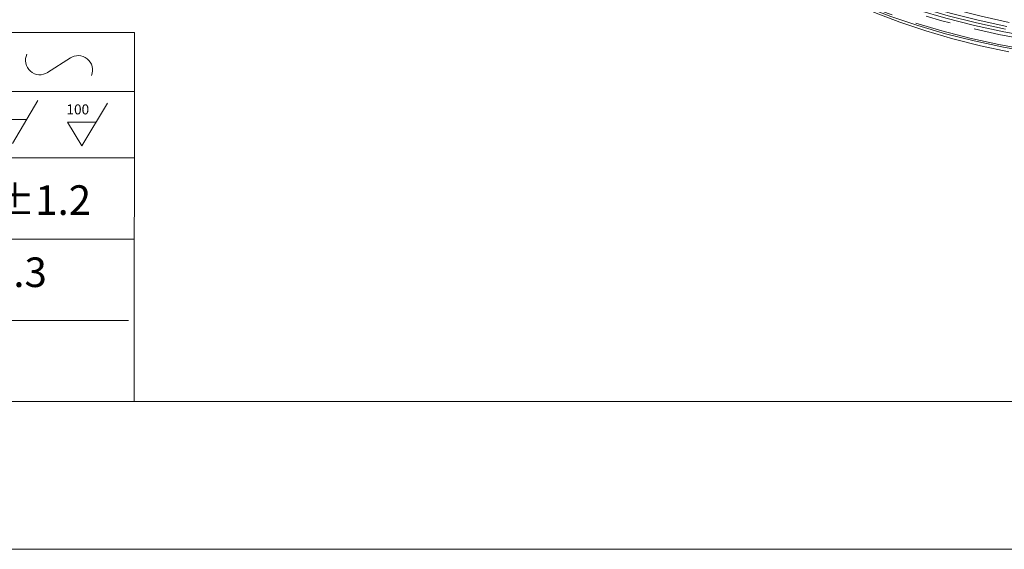
# Model space of a CAD drawing. Units: millimetres. Extents: x 0 to 1260, y 0 to 891.
# Drawn here: x 294 to 494, y 0 to 108 of the extents above; entities that cross this region are included whole.
import ezdxf

# ---------------------------------------------------------------- set-up
doc = ezdxf.new("R2010")
doc.units = ezdxf.units.MM
doc.header["$LTSCALE"] = 2
doc.linetypes.add('PHANTOM', pattern=[12.7, 6.35, -1.27, 1.27, -1.27, 1.27, -1.27])
doc.layers.add('SLD-0', color=7, linetype='Continuous')
doc.styles.add('SLDTEXTSTYLE1', font='TXT', dxfattribs={"width": 0.7})
doc.styles.add('SLDTEXTSTYLE2', font='TXT', dxfattribs={"width": 0.75})

# ---------------------------------------------------------------- blocks, each defined once
blk = doc.blocks.new('Block2')
at = {"color": 7, "linetype": 'Continuous', "lineweight": 0, "ltscale": 2}
for p, q in [((150.16, 267.64), (404.82, 267.65)), ((404.82, 267.65), (404.78, 192.65)), ((391.82, 262.49), (387.17, 259.51)), ((150.16, 255.65), (404.81, 255.65)), ((385.21, 253.79), (380.01, 245.11)), ((399.32, 253.25), (394.12, 244.58)), ((377.09, 249.98), (382.93, 249.98)), ((391.19, 249.45), (397.04, 249.45)), ((394.12, 244.58), (391.19, 249.45)), ((404.81, 242.15), (149.81, 242.15)), ((404.8, 225.65), (149.8, 225.65)), ((403.6, 209.15), (150.16, 209.14)), ((404.78, 192.65), (404.78, 204.7))]:
    blk.add_line(p, q, dxfattribs=at)
for centre, start, end in [((385.6, 261.97), 154.2491, 303.3478), ((393.39, 260.02), 337.38, 124.9919)]:
    blk.add_arc(centre, 2.92, start, end, dxfattribs=at)
at = {"color": 7, "linetype": 'Continuous', "lineweight": 0, "ltscale": 2, "attachment_point": 1}
for s, insert, char_height, style in [('100', (391.01, 253.03), 2.03, 'SLDTEXTSTYLE2'), ('1000 to 2000:±1.2', (326.14, 236.59), 6, 'SLDTEXTSTYLE2'), ('30 to 120 :±0.3', (328.94, 221.93), 6, 'SLDTEXTSTYLE1')]:
    blk.add_mtext(s, dxfattribs=dict(at, insert=insert, char_height=char_height, style=style))

msp = doc.modelspace()

# ---------------------------------------------------------------- linework, layer by layer
at = {"color": 8, "linetype": 'PHANTOM', "lineweight": 0, "ltscale": 2, "flags": 128}
for points in [[(637.422, 146.614), (636.889, 145.508), (634.99, 142.068), (632.759, 138.695), (630.205, 135.399), (627.334, 132.191), (624.156, 129.082), (620.682, 126.08), (616.921, 123.195), (612.886, 120.436), (608.589, 117.812), (604.044, 115.332), (599.266, 113.003), (594.268, 110.832), (589.068, 108.826), (583.681, 106.991), (578.125, 105.334), (572.416, 103.859), (566.573, 102.572), (560.614, 101.475), (554.558, 100.573), (548.424, 99.869), (542.231, 99.364), (535.998, 99.061), (529.747, 98.96), (523.495, 99.061), (517.263, 99.364), (511.07, 99.869), (504.935, 100.573), (498.879, 101.475), (492.92, 102.572), (487.077, 103.859), (481.369, 105.334), (475.812, 106.991), (470.425, 108.826), (465.225, 110.832), (460.227, 113.003), (455.449, 115.332), (450.904, 117.812)], [(611.084, 121.341), (608.589, 119.854), (604.044, 117.373), (599.266, 115.044), (594.268, 112.873), (589.068, 110.867), (583.681, 109.033), (578.125, 107.375), (572.416, 105.901), (566.573, 104.613), (560.614, 103.517), (554.558, 102.615), (548.424, 101.91), (542.231, 101.406), (535.998, 101.102), (529.747, 101.001), (523.495, 101.102), (517.263, 101.406), (511.07, 101.91), (504.935, 102.615), (498.879, 103.517), (492.92, 104.613), (487.077, 105.901), (481.369, 107.375), (475.812, 109.033), (470.425, 110.867), (465.225, 112.873), (460.227, 115.044), (455.449, 117.373), (450.904, 119.854)]]:
    msp.add_lwpolyline(points, dxfattribs=at)
at = {"color": 7, "linetype": 'Continuous', "lineweight": 0, "ltscale": 2, "flags": 128}
for points in [[(499.998, 104.042), (493.942, 105.123), (488.002, 106.402), (482.198, 107.875), (476.55, 109.536), (471.075, 111.381), (465.791, 113.403), (460.716, 115.596), (455.867, 117.953), (451.771, 120.172)], [(494.264, 105.67), (488.378, 106.937), (482.627, 108.396), (477.029, 110.043), (471.604, 111.871), (466.368, 113.875), (461.338, 116.049), (456.532, 118.384), (451.965, 120.874)], [(494.587, 106.216), (488.754, 107.472), (483.055, 108.918), (477.508, 110.549), (472.132, 112.361), (466.944, 114.347), (461.96, 116.501), (457.198, 118.815), (452.672, 121.283)], [(495.071, 107.036), (489.318, 108.274), (483.698, 109.7), (478.227, 111.309), (472.925, 113.096), (467.808, 115.055), (462.893, 117.179), (458.196, 119.461), (453.733, 121.895)], [(499.943, 100.9), (493.875, 101.983), (487.924, 103.264), (482.11, 104.74), (476.451, 106.404), (470.965, 108.252), (465.672, 110.279), (460.588, 112.476), (455.729, 114.837), (451.111, 117.355)], [(495.004, 101.038), (489.24, 102.279), (483.609, 103.707), (478.128, 105.32), (472.816, 107.11), (467.689, 109.072), (462.764, 111.2), (458.058, 113.487), (453.586, 115.925)]]:
    msp.add_lwpolyline(points, dxfattribs=at)
at = {"layer": 'SLD-0', "lineweight": 15, "ltscale": 2}
msp.add_line((1230.6, 30), (60.6, 30), dxfattribs=at)
at = {"layer": 'SLD-0', "lineweight": 0, "ltscale": 2}
msp.add_line((1259.7, 0), (0.3, 0), dxfattribs=at)

# ---------------------------------------------------------------- block references
at = {"color": 7, "linetype": 'Continuous', "ltscale": 2}
msp.add_blockref('Block2', (-87.617, -162.647), dxfattribs=at)

doc.saveas('drawing.dxf')
